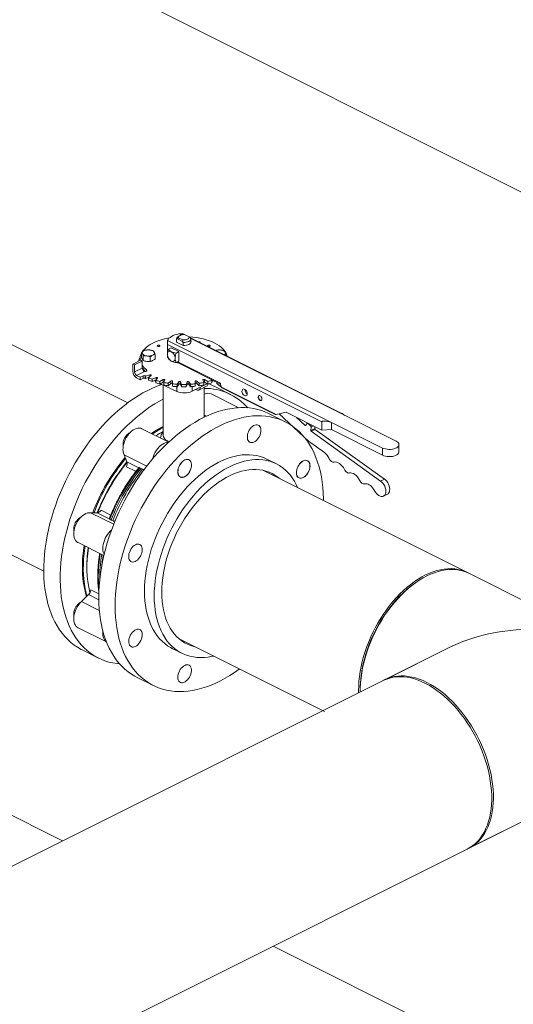
# Model space of a CAD drawing. Units: inches. Extents: x 58 to 528, y -25 to 198.
# Drawn here: x 303 to 317, y 95 to 123 of the extents above; entities that cross this region are included whole.
import ezdxf

# ---------------------------------------------------------------- set-up
doc = ezdxf.new("R2010")
doc.units = ezdxf.units.IN
doc.header["$MEASUREMENT"] = 0

# ---------------------------------------------------------------- blocks, each defined once
blk = doc.blocks.new('A$C08861AEE')
at = {"color": 7, "linetype": 'Continuous', "lineweight": 15}
for p, q in [((207.863, 144.155), (238.857, 128.658)), ((213.724, 116.092), (179.118, 133.395)), ((182.952, 94.682), (256.461, 131.437)), ((215.593, 128.628), (211.121, 130.864)), ((216.986, 130.455), (216.986, 130.363)), ((216.986, 130.448), (217.011, 130.454)), ((216.986, 130.363), (216.986, 130.448)), ((217.011, 130.454), (217.04, 130.488)), ((217.011, 130.454), (217.152, 130.383)), ((217.066, 130.545), (217.024, 130.515)), ((217.04, 130.488), (217.167, 130.425)), ((217.169, 130.576), (217.117, 130.602)), ((217.205, 130.577), (217.178, 130.59)), ((217.342, 130.512), (217.215, 130.576)), ((217.371, 130.493), (217.342, 130.512)), ((221.699, 128.33), (217.366, 130.496)), ((217.395, 130.463), (217.371, 130.493)), ((221.805, 128.258), (217.395, 130.463)), ((217.396, 130.35), (217.396, 130.455)), ((216.722, 130.347), (216.722, 129.921)), ((221.142, 128.082), (216.723, 130.292)), ((216.723, 130.013), (216.723, 130.292)), ((216.728, 130.407), (221.416, 128.063)), ((216.833, 130.199), (216.749, 130.157)), ((216.833, 130.199), (217.054, 130.089)), ((216.982, 130.365), (216.986, 130.363)), ((217.176, 130.268), (216.986, 130.363)), ((217.167, 130.425), (217.152, 130.383)), ((217.152, 130.383), (217.176, 130.353)), ((217.176, 130.353), (217.176, 130.268)), ((217.176, 130.268), (217.18, 130.266)), ((217.4, 130.376), (217.396, 130.378)), ((215.941, 129.894), (215.941, 129.84)), ((215.979, 130.064), (215.979, 129.934)), ((216.032, 129.836), (216.032, 129.966)), ((216.228, 129.81), (216.228, 129.939)), ((216.371, 129.881), (216.371, 130.011)), ((216.722, 129.918), (216.741, 129.909)), ((216.722, 129.918), (216.723, 129.918)), ((216.97, 130.047), (217.054, 130.089)), ((217.054, 130.089), (217.054, 129.818)), ((218.403, 129.978), (218.403, 130.011)), ((215.73, 129.735), (215.951, 129.845)), ((215.73, 129.735), (215.73, 129.529)), ((215.783, 129.708), (215.73, 129.735)), ((215.783, 129.708), (216.004, 129.819)), ((215.783, 129.508), (215.783, 129.708)), ((216.004, 129.619), (215.783, 129.508)), ((215.902, 129.832), (215.902, 129.821)), ((216.004, 129.819), (215.951, 129.845)), ((216.004, 129.819), (216.004, 129.619)), ((216.97, 129.776), (217.054, 129.818)), ((216.988, 129.785), (218.243, 129.158)), ((218.243, 129.191), (217.021, 129.802)), ((215.841, 129.409), (216.064, 129.521)), ((215.947, 129.356), (215.841, 129.409)), ((215.841, 129.339), (215.947, 129.286)), ((216.03, 129.398), (215.947, 129.356)), ((215.947, 129.356), (215.947, 129.286)), ((215.947, 129.286), (216.03, 129.327)), ((216.03, 129.327), (216.03, 129.398)), ((216.085, 129.397), (216.085, 129.327)), ((216.224, 129.428), (216.096, 129.391)), ((216.096, 129.391), (216.096, 129.32)), ((216.096, 129.32), (216.184, 129.346)), ((216.129, 129.535), (216.129, 129.565)), ((216.184, 129.347), (216.258, 129.411)), ((216.184, 129.347), (216.184, 129.276)), ((216.224, 129.381), (216.224, 129.428)), ((216.401, 129.351), (216.287, 129.303)), ((216.39, 129.267), (216.44, 129.337)), ((216.401, 129.283), (216.401, 129.351)), ((216.287, 129.303), (216.287, 129.233)), ((216.287, 129.233), (216.398, 129.279)), ((216.351, 129.259), (216.39, 129.239)), ((216.39, 129.267), (216.39, 129.197)), ((216.601, 129.29), (216.506, 129.234)), ((216.506, 129.234), (216.506, 129.163)), ((216.506, 129.163), (216.601, 129.22)), ((216.52, 129.172), (216.995, 128.95)), ((216.601, 129.22), (216.601, 129.29)), ((216.603, 129.133), (216.603, 127.701)), ((216.619, 129.207), (216.645, 129.28)), ((216.619, 129.207), (216.619, 129.137)), ((216.82, 129.248), (216.746, 129.184)), ((216.746, 129.184), (216.746, 129.114)), ((216.746, 129.114), (216.82, 129.178)), ((216.82, 129.178), (216.82, 129.248)), ((216.867, 129.168), (216.867, 129.242)), ((216.867, 129.168), (216.867, 129.098)), ((216.995, 129.086), (216.995, 128.95)), ((217.05, 129.226), (216.999, 129.157)), ((216.999, 129.157), (216.999, 129.086)), ((216.999, 129.086), (217.05, 129.156)), ((217.05, 129.156), (217.05, 129.226)), ((217.124, 129.151), (217.098, 129.224)), ((217.098, 129.224), (217.098, 129.153)), ((217.098, 129.153), (217.124, 129.081)), ((217.124, 129.151), (217.124, 129.081)), ((217.284, 129.224), (217.258, 129.151)), ((217.258, 129.081), (217.284, 129.153)), ((217.258, 129.151), (217.258, 129.081)), ((217.284, 129.153), (217.284, 129.224)), ((217.383, 129.157), (217.332, 129.226)), ((217.332, 129.226), (217.332, 129.156)), ((217.332, 129.156), (217.383, 129.086)), ((217.383, 129.157), (217.383, 129.086)), ((217.429, 128.954), (217.863, 129.171)), ((217.429, 129.09), (217.429, 128.954)), ((217.515, 129.242), (217.515, 129.168)), ((217.515, 129.168), (217.515, 129.098)), ((217.636, 129.184), (217.562, 129.248)), ((217.562, 129.248), (217.562, 129.178)), ((217.562, 129.178), (217.636, 129.114)), ((217.621, 128.987), (217.842, 129.098)), ((217.636, 129.184), (217.636, 129.114)), ((217.737, 129.28), (217.762, 129.207)), ((217.762, 129.207), (217.762, 129.137)), ((217.778, 128.212), (217.778, 129.066)), ((217.876, 129.234), (217.781, 129.29)), ((217.781, 129.29), (217.781, 129.22)), ((217.781, 129.22), (217.876, 129.163)), ((217.876, 129.234), (217.876, 129.163)), ((217.975, 129.292), (217.992, 129.267)), ((217.981, 129.288), (217.981, 129.283)), ((217.984, 129.279), (218.081, 129.239)), ((217.992, 129.267), (217.992, 129.197)), ((217.992, 129.236), (218.036, 129.257)), ((218.525, 128.867), (218.056, 129.101)), ((218.134, 129.212), (218.134, 129.183)), ((218.137, 129.211), (218.137, 129.176)), ((218.241, 129.087), (218.137, 129.176)), ((218.241, 129.159), (218.241, 129.087)), ((218.241, 129.087), (218.272, 129.071)), ((218.243, 129.191), (218.243, 129.121)), ((218.243, 129.121), (218.269, 129.075)), ((218.269, 129.075), (219.831, 128.294)), ((218.3, 129.044), (219.805, 128.292)), ((217.551, 128.992), (217.528, 129.003)), ((218.767, 128.484), (217.979, 128.879)), ((217.841, 128.241), (217.778, 128.272)), ((220.097, 128.08), (219.63, 128.314)), ((219.831, 128.294), (220.122, 128.354)), ((219.925, 128.314), (220.756, 127.527)), ((220.122, 128.354), (221.142, 127.844)), ((220.654, 127.982), (220.414, 128.208)), ((223.268, 127.527), (221.805, 128.258)), ((220.654, 127.982), (220.7, 128.005)), ((220.725, 128.037), (220.679, 127.979)), ((220.734, 128.042), (220.741, 128.045)), ((220.822, 127.966), (220.751, 128.034)), ((220.776, 128.027), (220.764, 128.021)), ((220.765, 128.02), (220.777, 128.027)), ((220.822, 127.966), (220.86, 127.985)), ((220.829, 127.837), (220.837, 127.931)), ((220.903, 127.964), (220.837, 127.931)), ((220.94, 127.893), (220.944, 127.943)), ((221.142, 127.844), (221.142, 128.082)), ((221.416, 128.063), (222.879, 127.332)), ((221.416, 128.063), (221.416, 127.858)), ((216.762, 127.5), (215.991, 127.885)), ((216.527, 127.632), (216.527, 127.617)), ((220.829, 127.837), (220.94, 127.893)), ((220.947, 127.866), (220.836, 127.811)), ((222.825, 126.387), (220.836, 127.811)), ((222.936, 126.442), (220.947, 127.866)), ((221.142, 127.844), (221.416, 127.858)), ((221.416, 127.858), (222.879, 127.126)), ((216.712, 127.53), (216.708, 127.527)), ((216.723, 127.519), (216.737, 127.529)), ((216.775, 127.51), (216.737, 127.529)), ((220.756, 127.527), (221.215, 127.199)), ((223.348, 127.224), (223.348, 127.429)), ((216.134, 126.813), (215.484, 127.138)), ((215.484, 127.138), (215.565, 126.939)), ((222.879, 127.332), (222.879, 127.126)), ((215.824, 126.661), (215.551, 126.798)), ((215.565, 126.939), (215.908, 126.767)), ((219.843, 126.876), (219.565, 127.016)), ((215.934, 126.766), (215.974, 126.748)), ((215.974, 126.748), (216.016, 126.725)), ((225.352, 123.748), (219.468, 126.69)), ((222.825, 126.387), (222.936, 126.442)), ((222.625, 126.153), (222.677, 126.073)), ((222.908, 125.955), (223.019, 126.01)), ((209.161, 125.822), (213.184, 123.81)), ((215.185, 125.149), (214.52, 125.481)), ((214.716, 125.48), (214.52, 125.481)), ((215.059, 125.308), (214.716, 125.48)), ((214.826, 125.552), (215.102, 125.414)), ((215.115, 125.272), (215.076, 125.292)), ((215.158, 125.251), (215.115, 125.272)), ((215.204, 125.236), (215.217, 125.229)), ((214.165, 124.624), (214.904, 124.254)), ((227.193, 122.828), (225.352, 123.748)), ((223.765, 123.434), (223.727, 123.405)), ((214.463, 123.138), (214.267, 122.94)), ((214.758, 122.99), (214.463, 123.138)), ((214.53, 123.278), (214.759, 123.164)), ((214.773, 122.687), (214.267, 122.94)), ((214.165, 122.19), (214.977, 121.784)), ((217.057, 121.872), (221.22, 119.791)), ((224.884, 121.672), (180.51, 99.485)), ((214.28, 121.556), (214.749, 121.321)), ((216.854, 121.6), (217.132, 121.461)), ((224.782, 121.622), (222.941, 120.702)), ((215.854, 120.769), (216.321, 120.535)), ((222.241, 120.432), (222.241, 120.385)), ((225.352, 115.881), (231.444, 118.927)), ((235.205, 105.351), (219.747, 113.08))]:
    blk.add_line(p, q, dxfattribs=at)
at = {"color": 7, "linetype": 'Continuous', "lineweight": 15, "flags": 128}
for points in [[(215.998, 130.081), (216.022, 130.115), (216.063, 130.163), (216.111, 130.209), (216.168, 130.253), (216.231, 130.294), (216.301, 130.333), (216.377, 130.369), (216.459, 130.401), (216.546, 130.43), (216.638, 130.455), (216.733, 130.476), (216.782, 130.485)], [(216.728, 130.407), (216.743, 130.439), (216.766, 130.47), (216.798, 130.498), (216.837, 130.524), (216.883, 130.547), (216.935, 130.567), (216.992, 130.583), (217.053, 130.594), (217.117, 130.602)], [(217.04, 130.488), (217.038, 130.506), (217.045, 130.524), (217.06, 130.54), (217.083, 130.554), (217.111, 130.566), (217.143, 130.573), (217.179, 130.577), (217.215, 130.576)], [(217.342, 130.512), (217.344, 130.494), (217.336, 130.477), (217.321, 130.46), (217.299, 130.446), (217.271, 130.435), (217.238, 130.428), (217.203, 130.424), (217.167, 130.425)], [(217.395, 130.463), (217.394, 130.441), (217.383, 130.42), (217.363, 130.4), (217.336, 130.383), (217.302, 130.369), (217.262, 130.359), (217.22, 130.354), (217.176, 130.353)], [(217.337, 130.515), (217.347, 130.514), (217.45, 130.506), (217.551, 130.493), (217.649, 130.476), (217.744, 130.455), (217.836, 130.43), (217.923, 130.401), (218.005, 130.369), (218.081, 130.333), (218.151, 130.294), (218.214, 130.253), (218.27, 130.209), (218.319, 130.163), (218.36, 130.115), (218.393, 130.066), (218.417, 130.015), (218.433, 129.964), (218.433, 129.963)], [(216.497, 130.268), (216.505, 130.261), (216.508, 130.254), (216.505, 130.247), (216.497, 130.241), (216.485, 130.237), (216.471, 130.236), (216.456, 130.237), (216.444, 130.241), (216.436, 130.247), (216.433, 130.254), (216.436, 130.261), (216.444, 130.268), (216.456, 130.272), (216.471, 130.273), (216.485, 130.272), (216.497, 130.268)], [(216.982, 130.365), (216.984, 130.387), (216.986, 130.391)], [(217.4, 130.376), (217.397, 130.354), (217.386, 130.333), (217.366, 130.313), (217.339, 130.296), (217.305, 130.283), (217.266, 130.273), (217.224, 130.267), (217.18, 130.266)], [(217.648, 130.369), (217.656, 130.363), (217.659, 130.356), (217.657, 130.35)], [(217.938, 130.268), (217.946, 130.261), (217.949, 130.254), (217.946, 130.247), (217.938, 130.241), (217.926, 130.237), (217.911, 130.236), (217.897, 130.237), (217.885, 130.241), (217.877, 130.247), (217.874, 130.254), (217.877, 130.261), (217.885, 130.268), (217.897, 130.272), (217.911, 130.273), (217.926, 130.272), (217.938, 130.268)], [(216.089, 129.817), (216.108, 129.813), (216.13, 129.809)], [(216.129, 129.565), (216.136, 129.556), (216.137, 129.547), (216.133, 129.538), (216.123, 129.531), (216.109, 129.525), (216.092, 129.522), (216.074, 129.522), (216.058, 129.524)], [(216.224, 129.428), (216.231, 129.429), (216.24, 129.429), (216.247, 129.428), (216.254, 129.426), (216.259, 129.422), (216.261, 129.418), (216.261, 129.414), (216.258, 129.411)], [(216.401, 129.351), (216.408, 129.353), (216.416, 129.354), (216.424, 129.353), (216.431, 129.351), (216.437, 129.349), (216.44, 129.345), (216.442, 129.341), (216.44, 129.337)], [(213.41, 125.349), (213.465, 125.528), (213.525, 125.706), (213.59, 125.883), (213.661, 126.059), (213.736, 126.233), (213.817, 126.406), (213.902, 126.576), (213.992, 126.744), (214.087, 126.909), (214.186, 127.071), (214.289, 127.229), (214.395, 127.384), (214.506, 127.534), (214.619, 127.679), (214.736, 127.82), (214.856, 127.956), (214.978, 128.086), (215.103, 128.211), (215.23, 128.33), (215.359, 128.443), (215.49, 128.549), (215.622, 128.649), (215.755, 128.742), (215.889, 128.828), (216.023, 128.907), (216.158, 128.979), (216.293, 129.043), (216.427, 129.099), (216.561, 129.148), (216.567, 129.15)], [(218.137, 129.176), (218.134, 129.18), (218.134, 129.183)], [(218.932, 128.83), (218.91, 128.845), (218.89, 128.867), (218.873, 128.894), (218.862, 128.923), (218.857, 128.953), (218.859, 128.979), (218.867, 129.001), (218.881, 129.015), (218.9, 129.021), (218.921, 129.019), (218.943, 129.008), (218.965, 128.989), (218.983, 128.964), (218.997, 128.936), (219.005, 128.906), (219.007, 128.878), (219.002, 128.854), (218.991, 128.835), (218.974, 128.825), (218.954, 128.823), (218.932, 128.83)], [(219.374, 128.693), (219.355, 128.707), (219.339, 128.727), (219.326, 128.751), (219.32, 128.776), (219.32, 128.8), (219.326, 128.818), (219.339, 128.83), (219.355, 128.834), (219.374, 128.828), (219.393, 128.815), (219.41, 128.795), (219.422, 128.771), (219.428, 128.745), (219.428, 128.722), (219.422, 128.703), (219.41, 128.691), (219.393, 128.688), (219.374, 128.693)], [(213.88, 125.115), (213.934, 125.293), (213.994, 125.471), (214.06, 125.648), (214.13, 125.824), (214.206, 125.998), (214.286, 126.171), (214.372, 126.342), (214.462, 126.509), (214.557, 126.674), (214.655, 126.836), (214.758, 126.995), (214.865, 127.149), (214.975, 127.299), (215.089, 127.445), (215.206, 127.586), (215.325, 127.721), (215.448, 127.852), (215.573, 127.976), (215.7, 128.095), (215.829, 128.208), (215.959, 128.314), (216.091, 128.414), (216.224, 128.507), (216.358, 128.593), (216.493, 128.672), (216.601, 128.73)], [(214.758, 123.051), (214.761, 123.217), (214.77, 123.386), (214.785, 123.558), (214.806, 123.732), (214.834, 123.907), (214.867, 124.084), (214.906, 124.261), (214.951, 124.44), (215.001, 124.618), (215.057, 124.796), (215.119, 124.974), (215.186, 125.151), (215.258, 125.326), (215.335, 125.5), (215.418, 125.672), (215.504, 125.842), (215.596, 126.009), (215.692, 126.173), (215.792, 126.334), (215.896, 126.491), (216.004, 126.644), (216.115, 126.793), (216.23, 126.937), (216.348, 127.076), (216.468, 127.21), (216.591, 127.339), (216.717, 127.462), (216.845, 127.579), (216.974, 127.69), (217.105, 127.794), (217.238, 127.892), (217.371, 127.982), (217.505, 128.066), (217.64, 128.143), (217.775, 128.212), (217.909, 128.274), (218.044, 128.328), (218.177, 128.375), (218.31, 128.413), (218.442, 128.444), (218.572, 128.467), (218.701, 128.481), (218.828, 128.488), (218.952, 128.487), (219.074, 128.477), (219.193, 128.46), (219.31, 128.434), (219.423, 128.401), (219.532, 128.359), (219.627, 128.315)], [(219.386, 128.699), (219.405, 128.694), (219.415, 128.695)], [(221.191, 125.829), (221.19, 125.882), (221.184, 126.044), (221.172, 126.202), (221.154, 126.357), (221.13, 126.507), (221.1, 126.653), (221.063, 126.794), (221.021, 126.93), (220.974, 127.061), (220.92, 127.186), (220.862, 127.305), (220.797, 127.418), (220.728, 127.524), (220.653, 127.624), (220.573, 127.718), (220.489, 127.804), (220.399, 127.883), (220.306, 127.955), (220.208, 128.02), (220.105, 128.076), (220, 128.126), (219.89, 128.167), (219.777, 128.2), (219.661, 128.226), (219.541, 128.243), (219.419, 128.253), (219.295, 128.254), (219.168, 128.248), (219.04, 128.233), (218.909, 128.21), (218.778, 128.18), (218.645, 128.141), (218.511, 128.094), (218.377, 128.04), (218.242, 127.979), (218.107, 127.909), (217.972, 127.833), (217.838, 127.749), (217.705, 127.658), (217.573, 127.56), (217.441, 127.456), (217.312, 127.345), (217.184, 127.228), (217.059, 127.105), (216.936, 126.977), (216.815, 126.842), (216.697, 126.703), (216.582, 126.559), (216.471, 126.41), (216.363, 126.257), (216.259, 126.1), (216.159, 125.939), (216.063, 125.775), (215.972, 125.608), (215.885, 125.439), (215.803, 125.267), (215.725, 125.093), (215.653, 124.917), (215.586, 124.74), (215.525, 124.562), (215.469, 124.384), (215.418, 124.206), (215.373, 124.028), (215.334, 123.85), (215.301, 123.674), (215.274, 123.498), (215.252, 123.324), (215.237, 123.153), (215.228, 122.983), (215.225, 122.817)], [(215.991, 127.885), (215.958, 127.898), (215.918, 127.904), (215.876, 127.902), (215.832, 127.892), (215.787, 127.874), (215.742, 127.849), (215.698, 127.816), (215.655, 127.777), (215.615, 127.733), (215.577, 127.683), (215.544, 127.629), (215.515, 127.572), (215.491, 127.514), (215.472, 127.454), (215.459, 127.395), (215.452, 127.337), (215.451, 127.281), (215.456, 127.229), (215.467, 127.181), (215.484, 127.138)], [(219.067, 127.841), (219.094, 127.882), (219.124, 127.918), (219.157, 127.949), (219.191, 127.973), (219.226, 127.989), (219.26, 127.998), (219.293, 127.998), (219.322, 127.99), (219.348, 127.974), (219.369, 127.951), (219.385, 127.921), (219.395, 127.885), (219.399, 127.844), (219.396, 127.801), (219.388, 127.755), (219.373, 127.709), (219.354, 127.664), (219.329, 127.621), (219.3, 127.583), (219.268, 127.549), (219.235, 127.522), (219.2, 127.502), (219.165, 127.489), (219.132, 127.485), (219.101, 127.488), (219.073, 127.5), (219.05, 127.52), (219.031, 127.547), (219.018, 127.58), (219.011, 127.619), (219.01, 127.661), (219.016, 127.706), (219.027, 127.752), (219.044, 127.798), (219.067, 127.841)], [(216.749, 127.489), (216.749, 127.489), (216.707, 127.487), (216.663, 127.477), (216.618, 127.459), (216.573, 127.434), (216.529, 127.401), (216.486, 127.362), (216.445, 127.317), (216.408, 127.268), (216.375, 127.214), (216.346, 127.157), (216.321, 127.098), (216.303, 127.039), (216.296, 127.012)], [(222.879, 127.332), (222.918, 127.316), (222.962, 127.304), (223.01, 127.295), (223.06, 127.292), (223.111, 127.293), (223.161, 127.299), (223.207, 127.309), (223.249, 127.324), (223.285, 127.341), (223.313, 127.362), (223.334, 127.386), (223.345, 127.41), (223.348, 127.436), (223.341, 127.461), (223.325, 127.485), (223.3, 127.507), (223.268, 127.527)], [(219.562, 127.017), (219.562, 127.017), (219.471, 127.057), (219.377, 127.09), (219.279, 127.115), (219.178, 127.131), (219.074, 127.14), (218.967, 127.14), (218.859, 127.132), (218.748, 127.116), (218.636, 127.092), (218.523, 127.06), (218.409, 127.02), (218.294, 126.972), (218.179, 126.916), (218.065, 126.853), (217.95, 126.783), (217.836, 126.705), (217.724, 126.621), (217.612, 126.529), (217.503, 126.432), (217.395, 126.328), (217.29, 126.219), (217.188, 126.104), (217.088, 125.983), (216.992, 125.858), (216.899, 125.729), (216.81, 125.595), (216.725, 125.458), (216.644, 125.317), (216.568, 125.174), (216.496, 125.028), (216.43, 124.88), (216.368, 124.73), (216.312, 124.579), (216.262, 124.427), (216.216, 124.275), (216.177, 124.123), (216.144, 123.972), (216.116, 123.821), (216.095, 123.672), (216.079, 123.525), (216.07, 123.38), (216.067, 123.238)], [(222.879, 127.126), (222.918, 127.11), (222.962, 127.098), (223.01, 127.09), (223.06, 127.086), (223.111, 127.087), (223.161, 127.093), (223.207, 127.103), (223.249, 127.118), (223.285, 127.136), (223.313, 127.157), (223.334, 127.18), (223.345, 127.205), (223.348, 127.224)], [(216.345, 123.099), (216.348, 123.241), (216.358, 123.386), (216.373, 123.533), (216.395, 123.682), (216.422, 123.833), (216.456, 123.984), (216.495, 124.136), (216.54, 124.288), (216.591, 124.44), (216.647, 124.591), (216.708, 124.741), (216.775, 124.889), (216.846, 125.035), (216.923, 125.178), (217.003, 125.319), (217.088, 125.456), (217.177, 125.59), (217.27, 125.719), (217.367, 125.844), (217.466, 125.964), (217.569, 126.079), (217.674, 126.189), (217.781, 126.293), (217.891, 126.39), (218.002, 126.481), (218.115, 126.566), (218.228, 126.643), (218.343, 126.714), (218.458, 126.777), (218.573, 126.833), (218.688, 126.881), (218.802, 126.921), (218.915, 126.953), (219.027, 126.977), (219.137, 126.993), (219.246, 127.001), (219.352, 127.001), (219.456, 126.992), (219.557, 126.976), (219.655, 126.951), (219.75, 126.918), (219.841, 126.878), (219.928, 126.829), (220.011, 126.773), (220.089, 126.71), (220.163, 126.639), (220.232, 126.561), (220.296, 126.476), (220.355, 126.384), (220.409, 126.286), (220.449, 126.2)], [(217.02, 126.652), (217.023, 126.696), (217.032, 126.742), (217.048, 126.788), (217.068, 126.833), (217.093, 126.875), (217.122, 126.913), (217.154, 126.946), (217.188, 126.972), (217.223, 126.992), (217.258, 127.003), (217.291, 127.007), (217.322, 127.002), (217.349, 126.989), (217.372, 126.968), (217.39, 126.94), (217.402, 126.907), (217.408, 126.868), (217.408, 126.825), (217.402, 126.78), (217.39, 126.734), (217.372, 126.688), (217.349, 126.645), (217.322, 126.604), (217.291, 126.569), (217.258, 126.539), (217.223, 126.516), (217.188, 126.5), (217.154, 126.493), (217.122, 126.494), (217.093, 126.503), (217.068, 126.52), (217.048, 126.544), (217.032, 126.575), (217.023, 126.611), (217.02, 126.652)], [(217.023, 126.651), (217.026, 126.695), (217.035, 126.741), (217.05, 126.787), (217.071, 126.832), (217.096, 126.874), (217.125, 126.912), (217.157, 126.945), (217.191, 126.971), (217.226, 126.99), (217.26, 127.002), (217.293, 127.005), (217.324, 127.001), (217.351, 126.988), (217.374, 126.967), (217.392, 126.939), (217.405, 126.905), (217.411, 126.866), (217.411, 126.824), (217.405, 126.779), (217.392, 126.732), (217.374, 126.687), (217.351, 126.643), (217.324, 126.603), (217.293, 126.567), (217.26, 126.538), (217.226, 126.515), (217.191, 126.499), (217.157, 126.492), (217.125, 126.492), (217.096, 126.501), (217.071, 126.518), (217.05, 126.543), (217.035, 126.573), (217.026, 126.61), (217.023, 126.651)], [(220.607, 126.963), (220.642, 126.976), (220.675, 126.982), (220.707, 126.979), (220.735, 126.968), (220.759, 126.949), (220.778, 126.923), (220.792, 126.891), (220.8, 126.853), (220.801, 126.811), (220.796, 126.766), (220.786, 126.72), (220.769, 126.675), (220.747, 126.63), (220.721, 126.589), (220.691, 126.552), (220.659, 126.521), (220.624, 126.496), (220.589, 126.479), (220.555, 126.469), (220.523, 126.468), (220.493, 126.475), (220.466, 126.49), (220.445, 126.512), (220.428, 126.542), (220.417, 126.577), (220.413, 126.617), (220.414, 126.66), (220.422, 126.706), (220.436, 126.752), (220.455, 126.797), (220.479, 126.84), (220.507, 126.879), (220.539, 126.913), (220.572, 126.942), (220.607, 126.963)], [(220.609, 126.962), (220.644, 126.975), (220.678, 126.981), (220.709, 126.978), (220.737, 126.967), (220.761, 126.948), (220.781, 126.922), (220.794, 126.889), (220.802, 126.852), (220.804, 126.81), (220.799, 126.765), (220.788, 126.719), (220.772, 126.673), (220.75, 126.629), (220.724, 126.588), (220.694, 126.551), (220.661, 126.52), (220.627, 126.495), (220.592, 126.478), (220.558, 126.468), (220.525, 126.467), (220.495, 126.474), (220.469, 126.489), (220.447, 126.511), (220.431, 126.54), (220.42, 126.576), (220.415, 126.616), (220.417, 126.659), (220.425, 126.705), (220.438, 126.751), (220.457, 126.796), (220.482, 126.839), (220.51, 126.878), (220.541, 126.912), (220.575, 126.94), (220.609, 126.962)], [(221.35, 127.032), (221.364, 127.007), (221.381, 126.985), (221.399, 126.965), (221.418, 126.949), (221.438, 126.937), (221.458, 126.929), (221.478, 126.926), (221.496, 126.928)], [(221.496, 126.928), (221.532, 126.932), (221.57, 126.927), (221.61, 126.912), (221.65, 126.887), (221.689, 126.855), (221.725, 126.816), (221.758, 126.77), (221.786, 126.721)], [(216.56, 123.206), (216.563, 123.341), (216.572, 123.479), (216.587, 123.618), (216.609, 123.76), (216.636, 123.903), (216.67, 124.047), (216.709, 124.191), (216.754, 124.335), (216.804, 124.479), (216.86, 124.622), (216.921, 124.763), (216.987, 124.902), (217.058, 125.039), (217.134, 125.173), (217.214, 125.304), (217.297, 125.431), (217.385, 125.555), (217.476, 125.674), (217.571, 125.788), (217.668, 125.896), (217.768, 126), (217.87, 126.097), (217.975, 126.188), (218.081, 126.273), (218.188, 126.351), (218.296, 126.422), (218.405, 126.486), (218.514, 126.542), (218.623, 126.591), (218.731, 126.632), (218.839, 126.666), (218.946, 126.691), (219.051, 126.708), (219.154, 126.717), (219.255, 126.718), (219.354, 126.71), (219.45, 126.695), (219.543, 126.671), (219.632, 126.639), (219.718, 126.6), (219.8, 126.553), (219.878, 126.498), (219.917, 126.466)], [(221.786, 126.721), (221.8, 126.696), (221.816, 126.673), (221.834, 126.653), (221.853, 126.637), (221.873, 126.625), (221.893, 126.617), (221.913, 126.615), (221.931, 126.617)], [(221.931, 126.617), (221.967, 126.621), (222.005, 126.615), (222.045, 126.6), (222.086, 126.576), (222.124, 126.543), (222.161, 126.504), (222.193, 126.459), (222.221, 126.409)], [(222.221, 126.409), (222.235, 126.384), (222.251, 126.361), (222.269, 126.342), (222.289, 126.326), (222.309, 126.313), (222.329, 126.306), (222.348, 126.303), (222.366, 126.305)], [(222.366, 126.305), (222.397, 126.309), (222.43, 126.306), (222.464, 126.296), (222.498, 126.279), (222.533, 126.255), (222.566, 126.226), (222.596, 126.192), (222.625, 126.153)], [(222.677, 126.073), (222.706, 126.034), (222.738, 126.001), (222.772, 125.975), (222.807, 125.956), (222.841, 125.946), (222.874, 125.945), (222.904, 125.953), (222.929, 125.969), (222.95, 125.993), (222.965, 126.025), (222.973, 126.062), (222.975, 126.104), (222.97, 126.149), (222.958, 126.195), (222.941, 126.24), (222.918, 126.284), (222.89, 126.324), (222.859, 126.359), (222.825, 126.387)], [(223.019, 126.01), (223.04, 126.024), (223.06, 126.049), (223.075, 126.08), (223.083, 126.117), (223.085, 126.159), (223.08, 126.204), (223.069, 126.25), (223.051, 126.296), (223.028, 126.339), (223.001, 126.379), (222.969, 126.414), (222.936, 126.442)], [(214.52, 125.481), (214.479, 125.481), (214.435, 125.473), (214.39, 125.457), (214.345, 125.433), (214.3, 125.402), (214.257, 125.365), (214.216, 125.321), (214.178, 125.273), (214.144, 125.22), (214.113, 125.164), (214.088, 125.105), (214.068, 125.046), (214.054, 124.986), (214.045, 124.928), (214.043, 124.871), (214.047, 124.818), (214.056, 124.769), (214.072, 124.725), (214.093, 124.687), (214.12, 124.656), (214.151, 124.632), (214.165, 124.624)], [(214.28, 121.556), (214.25, 121.571), (214.148, 121.63), (214.051, 121.695), (213.958, 121.769), (213.87, 121.849), (213.786, 121.937), (213.707, 122.031), (213.633, 122.133), (213.565, 122.241), (213.502, 122.355), (213.444, 122.475), (213.391, 122.601), (213.345, 122.733), (213.304, 122.87), (213.269, 123.012), (213.24, 123.158), (213.217, 123.309), (213.2, 123.465), (213.189, 123.624), (213.184, 123.786), (213.185, 123.952), (213.192, 124.12), (213.205, 124.291), (213.225, 124.465), (213.25, 124.639), (213.281, 124.816), (213.319, 124.993), (213.362, 125.171), (213.41, 125.349)], [(215.356, 121.154), (215.28, 121.162), (215.161, 121.181), (215.046, 121.208), (214.933, 121.243), (214.824, 121.286), (214.719, 121.337), (214.618, 121.395), (214.521, 121.461), (214.428, 121.534), (214.339, 121.614), (214.256, 121.702), (214.177, 121.797), (214.103, 121.898), (214.034, 122.006), (213.971, 122.12), (213.913, 122.24), (213.861, 122.366), (213.814, 122.498), (213.773, 122.635), (213.738, 122.777), (213.709, 122.923), (213.686, 123.075), (213.669, 123.23), (213.658, 123.389), (213.653, 123.551), (213.654, 123.717), (213.662, 123.886), (213.675, 124.057), (213.694, 124.23), (213.72, 124.405), (213.751, 124.581), (213.788, 124.758), (213.831, 124.936), (213.88, 125.115)], [(215.121, 124.978), (215.088, 124.949), (215.047, 124.906), (215.009, 124.857), (214.974, 124.804), (214.944, 124.748), (214.919, 124.69), (214.899, 124.63), (214.884, 124.571), (214.876, 124.512), (214.874, 124.456), (214.877, 124.403), (214.887, 124.354), (214.903, 124.31), (214.913, 124.291)], [(214.406, 123.08), (214.374, 123.193), (214.345, 123.321), (214.322, 123.453), (214.304, 123.59), (214.293, 123.731), (214.288, 123.875), (214.29, 124.022), (214.297, 124.173), (214.31, 124.325), (214.33, 124.48), (214.338, 124.537)], [(214.424, 123.098), (214.402, 123.179), (214.372, 123.307), (214.349, 123.439), (214.332, 123.576), (214.321, 123.717), (214.316, 123.861), (214.317, 124.008), (214.324, 124.159), (214.338, 124.311), (214.357, 124.466), (214.366, 124.524)], [(215.672, 124.089), (215.65, 124.11), (215.632, 124.139), (215.621, 124.173), (215.615, 124.213), (215.616, 124.256), (215.623, 124.301), (215.636, 124.347), (215.655, 124.393), (215.678, 124.436), (215.706, 124.476), (215.737, 124.511), (215.77, 124.54), (215.805, 124.562), (215.84, 124.576), (215.874, 124.583), (215.905, 124.581), (215.934, 124.571), (215.959, 124.553), (215.979, 124.528), (215.993, 124.496), (216.001, 124.459), (216.004, 124.418), (216, 124.373), (215.99, 124.327), (215.974, 124.282), (215.953, 124.237), (215.927, 124.195), (215.898, 124.158), (215.865, 124.126), (215.831, 124.1), (215.796, 124.082), (215.762, 124.071), (215.729, 124.069), (215.699, 124.075), (215.672, 124.089)], [(224.146, 123.672), (224.039, 123.614), (223.931, 123.549), (223.824, 123.477), (223.719, 123.398), (223.614, 123.313), (223.512, 123.221), (223.411, 123.123), (223.313, 123.019), (223.217, 122.911), (223.124, 122.797), (223.035, 122.678), (222.949, 122.555), (222.867, 122.428), (222.789, 122.298), (222.716, 122.164), (222.647, 122.028), (222.583, 121.89), (222.524, 121.75), (222.47, 121.609), (222.421, 121.466), (222.378, 121.324), (222.341, 121.181), (222.309, 121.039), (222.283, 120.898), (222.264, 120.758), (222.25, 120.62), (222.242, 120.484), (222.241, 120.352), (222.241, 120.35)], [(225.301, 123.772), (225.221, 123.807), (225.132, 123.838), (225.04, 123.86), (224.944, 123.874), (224.847, 123.881), (224.746, 123.879), (224.644, 123.869), (224.54, 123.851), (224.434, 123.825), (224.328, 123.791), (224.22, 123.75), (224.112, 123.701), (224.005, 123.644), (223.897, 123.58), (223.79, 123.509), (223.685, 123.431), (223.58, 123.346), (223.477, 123.255), (223.376, 123.158), (223.278, 123.055), (223.182, 122.947), (223.089, 122.834), (222.999, 122.716), (222.913, 122.594), (222.83, 122.467), (222.752, 122.337)], [(225.352, 123.748), (225.344, 123.752), (225.258, 123.789), (225.169, 123.819), (225.076, 123.84), (224.98, 123.853), (224.882, 123.859), (224.781, 123.856), (224.679, 123.845), (224.574, 123.826), (224.469, 123.799), (224.362, 123.764), (224.254, 123.722), (224.146, 123.672)], [(222.241, 120.432), (222.241, 120.465), (222.245, 120.598), (222.256, 120.734), (222.273, 120.872), (222.296, 121.012), (222.325, 121.153), (222.36, 121.294), (222.401, 121.436), (222.447, 121.577), (222.499, 121.718), (222.556, 121.857), (222.618, 121.995), (222.685, 122.131), (222.757, 122.264), (222.833, 122.395), (222.914, 122.521), (222.998, 122.644), (223.086, 122.763), (223.178, 122.877), (223.272, 122.986), (223.369, 123.09), (223.469, 123.188), (223.571, 123.279), (223.674, 123.365), (223.727, 123.405)], [(216.067, 123.238), (216.07, 123.099), (216.079, 122.963), (216.095, 122.831), (216.116, 122.703), (216.144, 122.58), (216.177, 122.462), (216.216, 122.35), (216.262, 122.243), (216.312, 122.142), (216.368, 122.047), (216.43, 121.959), (216.496, 121.877), (216.568, 121.803), (216.644, 121.735), (216.725, 121.675), (216.81, 121.623), (216.854, 121.6)], [(217.507, 121.647), (217.476, 121.655), (217.385, 121.682), (217.297, 121.718), (217.214, 121.761), (217.134, 121.812), (217.058, 121.871), (216.987, 121.937), (216.921, 122.01), (216.86, 122.09), (216.804, 122.177), (216.754, 122.27), (216.709, 122.37), (216.67, 122.475), (216.636, 122.585), (216.609, 122.701), (216.587, 122.821), (216.572, 122.945), (216.563, 123.074), (216.56, 123.206)], [(214.267, 122.94), (214.226, 122.898), (214.187, 122.851), (214.151, 122.799), (214.12, 122.743), (214.093, 122.685), (214.072, 122.626), (214.056, 122.566), (214.047, 122.507), (214.043, 122.45), (214.045, 122.396), (214.054, 122.346), (214.068, 122.301), (214.088, 122.262), (214.113, 122.229), (214.144, 122.203), (214.165, 122.19)], [(215.854, 120.769), (215.792, 120.802), (215.692, 120.862), (215.596, 120.93), (215.504, 121.006), (215.418, 121.089), (215.335, 121.179), (215.258, 121.275), (215.186, 121.379), (215.119, 121.488), (215.057, 121.604), (215.001, 121.727), (214.951, 121.854), (214.906, 121.988), (214.867, 122.126), (214.834, 122.27), (214.806, 122.418), (214.785, 122.57), (214.77, 122.727), (214.761, 122.887), (214.758, 123.051)], [(218.04, 121.381), (218.002, 121.373), (217.891, 121.352), (217.781, 121.34), (217.674, 121.337), (217.569, 121.341), (217.466, 121.353), (217.367, 121.374), (217.27, 121.403), (217.177, 121.439), (217.088, 121.484), (217.003, 121.536), (216.923, 121.596), (216.846, 121.663), (216.775, 121.738), (216.708, 121.819), (216.647, 121.908), (216.591, 122.003), (216.54, 122.104), (216.495, 122.211), (216.456, 122.323), (216.422, 122.441), (216.395, 122.564), (216.373, 122.692), (216.358, 122.824), (216.348, 122.959), (216.345, 123.099)], [(215.225, 122.817), (215.228, 122.653), (215.237, 122.493), (215.252, 122.337), (215.274, 122.184), (215.301, 122.036), (215.334, 121.893), (215.373, 121.754), (215.418, 121.621), (215.469, 121.493), (215.525, 121.371), (215.586, 121.255), (215.653, 121.145), (215.725, 121.042), (215.803, 120.945), (215.885, 120.855), (215.972, 120.772), (216.063, 120.697), (216.159, 120.629), (216.259, 120.568), (216.363, 120.515), (216.471, 120.47), (216.582, 120.432), (216.697, 120.403), (216.815, 120.381), (216.936, 120.368), (217.059, 120.362), (217.184, 120.365), (217.312, 120.376), (217.441, 120.394), (217.573, 120.421), (217.705, 120.456), (217.838, 120.498), (217.972, 120.548), (218.107, 120.606), (218.242, 120.672), (218.377, 120.745), (218.511, 120.825), (218.645, 120.913), (218.778, 121.007), (218.782, 121.01)], [(222.752, 122.337), (222.678, 122.204), (222.609, 122.069), (222.544, 121.931), (222.484, 121.791), (222.43, 121.65), (222.38, 121.508), (222.337, 121.365), (222.299, 121.223), (222.266, 121.08), (222.24, 120.939), (222.219, 120.799), (222.205, 120.661), (222.197, 120.525), (222.194, 120.392), (222.195, 120.328)], [(214.877, 122.088), (214.874, 122.035), (214.876, 121.981), (214.884, 121.931), (214.899, 121.886), (214.919, 121.846), (214.944, 121.813), (214.974, 121.787), (214.977, 121.786)], [(215.809, 121.654), (215.775, 121.64), (215.741, 121.635), (215.71, 121.638), (215.681, 121.649), (215.657, 121.668), (215.638, 121.694), (215.624, 121.726), (215.617, 121.764), (215.615, 121.806), (215.62, 121.85), (215.631, 121.896), (215.647, 121.942), (215.669, 121.986), (215.695, 122.028), (215.725, 122.064), (215.758, 122.096), (215.792, 122.121), (215.827, 122.138), (215.861, 122.148), (215.894, 122.149), (215.924, 122.142), (215.95, 122.127), (215.972, 122.104), (215.988, 122.075), (215.999, 122.04), (216.004, 122), (216.002, 121.956), (215.994, 121.911), (215.981, 121.865), (215.961, 121.82), (215.937, 121.777), (215.909, 121.738), (215.878, 121.703), (215.844, 121.675), (215.809, 121.654)], [(217.352, 120.774), (217.325, 120.733), (217.295, 120.697), (217.262, 120.667), (217.228, 120.643), (217.193, 120.626), (217.159, 120.618), (217.126, 120.617), (217.097, 120.625), (217.071, 120.641), (217.05, 120.665), (217.034, 120.695), (217.024, 120.731), (217.02, 120.771), (217.022, 120.815), (217.031, 120.861), (217.045, 120.907), (217.065, 120.952), (217.09, 120.994), (217.119, 121.033), (217.15, 121.066), (217.184, 121.094), (217.219, 121.114), (217.254, 121.127), (217.287, 121.131), (217.318, 121.127), (217.346, 121.115), (217.369, 121.095), (217.388, 121.068), (217.401, 121.035), (217.408, 120.997), (217.409, 120.955), (217.403, 120.91), (217.392, 120.864), (217.374, 120.818), (217.352, 120.774)], [(222.892, 120.676), (222.949, 120.706), (223.035, 120.743), (223.124, 120.773), (223.217, 120.794), (223.313, 120.807), (223.411, 120.812), (223.512, 120.81), (223.614, 120.799), (223.719, 120.78), (223.824, 120.753), (223.931, 120.718), (224.039, 120.676), (224.146, 120.626)], [(225.304, 115.858), (225.327, 115.87), (225.407, 115.918), (225.483, 115.973), (225.555, 116.036), (225.622, 116.105), (225.685, 116.182), (225.742, 116.266), (225.794, 116.355), (225.84, 116.451), (225.881, 116.553), (225.916, 116.66), (225.946, 116.772), (225.969, 116.89), (225.987, 117.011), (225.998, 117.137), (226.003, 117.266), (226.003, 117.398), (225.996, 117.534), (225.983, 117.671), (225.964, 117.811), (225.939, 117.951), (225.908, 118.093), (225.871, 118.236), (225.829, 118.378), (225.781, 118.521), (225.728, 118.662), (225.67, 118.802), (225.606, 118.941), (225.538, 119.077), (225.465, 119.211), (225.388, 119.341), (225.306, 119.469), (225.221, 119.592), (225.132, 119.711), (225.04, 119.826), (224.944, 119.935), (224.847, 120.04), (224.746, 120.138), (224.644, 120.231), (224.54, 120.317), (224.434, 120.396), (224.328, 120.469), (224.22, 120.535), (224.112, 120.594), (224.005, 120.645), (223.897, 120.688), (223.79, 120.724), (223.685, 120.752), (223.58, 120.772), (223.477, 120.784), (223.376, 120.787), (223.278, 120.783), (223.182, 120.771), (223.089, 120.75), (222.999, 120.722), (222.913, 120.686), (222.894, 120.677)], [(224.146, 120.626), (224.254, 120.568), (224.362, 120.503), (224.469, 120.431), (224.574, 120.352), (224.679, 120.267), (224.781, 120.175), (224.882, 120.077), (224.98, 119.973), (225.076, 119.864), (225.169, 119.75), (225.258, 119.632), (225.344, 119.509), (225.426, 119.382), (225.504, 119.252), (225.577, 119.118), (225.646, 118.982), (225.71, 118.844), (225.769, 118.704), (225.823, 118.562), (225.872, 118.42), (225.915, 118.277), (225.952, 118.135), (225.984, 117.993), (226.01, 117.852), (226.029, 117.712), (226.043, 117.574), (226.051, 117.438), (226.052, 117.305), (226.048, 117.176), (226.037, 117.05), (226.02, 116.927), (225.997, 116.81), (225.969, 116.697), (225.934, 116.589), (225.894, 116.486), (225.848, 116.39), (225.797, 116.299), (225.74, 116.215), (225.679, 116.137), (225.612, 116.067), (225.541, 116.003), (225.465, 115.947), (225.385, 115.898), (225.301, 115.857), (225.301, 115.857)]]:
    blk.add_lwpolyline(points, dxfattribs=at)
at = {"color": 7, "linetype": 'Continuous', "lineweight": 15}
for centre, radius, start, end in [((217.062, 130.449), 0.0758, 120.688, 181.0468), ((217.621, 130.308), 0.0664, 66.3695, 99.0345), ((216, 129.83), 0.0985, 126.958, 185.2488), ((216.272, 129.894), 0.331, 152.3157, 188.9207), ((216.066, 130.05), 0.0647, 103.6588, 199.9677), ((216.135, 130.132), 0.166, 218.6437, 268.2262), ((216.175, 129.833), 0.307, 81.3975, 113.8639), ((216.176, 130.269), 0.307, 261.3975, 293.8639), ((216.216, 129.97), 0.166, 38.6437, 88.2262), ((216.284, 130.052), 0.0647, 283.6588, 19.9677), ((216.796, 130.024), 0.0749, 60.2298, 191.6353), ((216.949, 130.012), 0.226, 180.9678, 239.2421), ((216.717, 129.894), 0.226, 0.9678, 59.2421), ((216.87, 129.883), 0.0749, 240.2298, 11.6353), ((218.207, 129.81), 0.329, 82.0835, 107.2064), ((218.247, 129.97), 0.166, 38.6437, 88.2262), ((218.324, 130.051), 0.0571, 300.9594, 23.0333), ((216.495, 130.032), 0.594, 214.2746, 231.928), ((216.477, 129.948), 0.571, 214.1151, 228.093), ((216.128, 129.623), 0.123, 181.826, 225.5805), ((216.175, 130.154), 0.348, 262.4651, 275.0024), ((217.147, 130.148), 0.405, 245.3512, 255.8471), ((215.956, 129.533), 0.226, 180.9678, 239.2421), ((215.901, 129.51), 0.118, 180.9678, 239.2421), ((216.057, 129.339), 0.0648, 64.4057, 114.0669), ((216.057, 129.268), 0.0648, 64.4057, 114.0669), ((216.096, 129.585), 0.0719, 236.5161, 243.329), ((216.739, 130.573), 1.346, 240.9111, 241.4628), ((216.739, 130.503), 1.346, 240.9111, 241.4628), ((216.895, 130.896), 1.705, 245.3581, 249.1209), ((216.895, 130.826), 1.705, 245.3581, 249.1209), ((217.052, 131.342), 2.178, 252.2999, 255.4959), ((217.052, 131.272), 2.178, 252.2999, 255.4959), ((216.619, 129.269), 0.0283, 24.3017, 129.4498), ((216.62, 129.182), 0.0423, 83.1775, 116.746), ((217.146, 131.744), 2.591, 258.2627, 261.1091), ((217.146, 131.674), 2.591, 258.2627, 261.1091), ((216.84, 129.224), 0.0319, 34.8194, 129.9191), ((216.84, 129.154), 0.0319, 34.8194, 129.9191), ((217.185, 132.024), 2.873, 263.6333, 266.29), ((217.185, 131.954), 2.873, 263.6333, 266.29), ((217.073, 129.201), 0.034, 42.3302, 132.6603), ((217.073, 129.131), 0.034, 42.3302, 132.6603), ((217.191, 132.124), 2.974, 268.7017, 271.2983), ((217.191, 132.054), 2.974, 268.7017, 271.2983), ((217.309, 129.201), 0.034, 47.3397, 137.6698), ((217.309, 129.131), 0.034, 47.3397, 137.6698), ((217.197, 132.024), 2.873, 273.71, 276.3667), ((217.197, 131.954), 2.873, 273.71, 276.3667), ((217.541, 129.224), 0.0319, 50.0809, 145.1806), ((217.541, 129.154), 0.0319, 50.0809, 145.1806), ((217.588, 129.057), 0.0749, 240.2298, 11.6353), ((217.235, 131.744), 2.591, 278.8909, 281.7373), ((217.235, 131.674), 2.591, 278.8909, 281.7373), ((217.763, 129.269), 0.0283, 50.5502, 155.6983), ((217.762, 129.182), 0.0423, 63.254, 96.8225), ((217.789, 127.398), 1.641, 41.2746, 90.385), ((217.8, 129.168), 0.0817, 300.9348, 357.9084), ((217.33, 131.342), 2.178, 284.5041, 287.7001), ((217.33, 131.272), 2.178, 284.5041, 287.7001), ((217.346, 127.682), 1.587, 63.4397, 69.6207), ((217.208, 129.453), 0.546, 247.0611, 293.939), ((217.888, 128.67), 0.228, 66.4032, 118.6349), ((219.094, 129.003), 0.153, 177.7938, 235.3363), ((219.428, 128.785), 0.0951, 149.6335, 244.2725), ((218.725, 128.25), 0.233, 88.026, 101.3644), ((218.018, 125.241), 3.057, 117.5559, 124.9251), ((218.054, 125.213), 3.074, 118.1701, 124.9175), ((220.668, 127.991), 0.0171, 214.6148, 312.963), ((220.736, 128.024), 0.0171, 34.6148, 132.963), ((220.79, 127.933), 0.0466, 358.1732, 46.4257), ((215.827, 127.447), 0.372, 118.0747, 166.138), ((218.067, 125.209), 2.982, 119.4019, 123.9961), ((216.738, 127.627), 0.211, 129.8018, 182.746), ((216.817, 127.717), 0.214, 184.4023, 240.7083), ((220.874, 127.835), 0.0449, 177.6631, 213.2084), ((220.984, 127.891), 0.0449, 177.6631, 213.2084), ((215.759, 127.442), 0.308, 162.248, 190.8045), ((219.541, 123.641), 5.282, 139.6701, 159.6227), ((220.947, 126.843), 0.446, 25.0939, 52.9857), ((219.572, 123.626), 5.286, 139.9299, 159.4627), ((219.453, 123.685), 5.065, 140.1265, 159.2526), ((219.591, 123.616), 5.204, 140.6063, 158.9928), ((215.389, 126.885), 0.184, 331.5165, 16.8864), ((220.14, 123.342), 5.426, 140.8542, 158.9358), ((220.183, 123.32), 5.431, 140.8499, 158.9401), ((220.222, 123.301), 5.426, 140.8542, 158.9358), ((214.698, 125.625), 0.147, 276.9513, 329.9362), ((214.351, 125.02), 0.308, 162.2474, 190.8076), ((214.42, 125.024), 0.372, 118.0747, 166.1379), ((218.091, 123.955), 3.674, 171.8017, 181.8368), ((217.705, 123.932), 3.287, 170.496, 193.0331), ((218.547, 123.651), 3.802, 170.0906, 185.5312), ((218.818, 123.607), 4.034, 170.3217, 180.7475), ((219.183, 123.547), 4.358, 170.5254, 174.26), ((214.289, 123.307), 0.243, 315.7133, 353.2331), ((214.42, 122.59), 0.372, 118.0748, 166.1372), ((214.351, 122.586), 0.308, 162.2482, 190.807)]:
    blk.add_arc(centre, radius, start, end, dxfattribs=at)
for centre, major_axis, ratio, start_param, end_param in [((218.296, 129.088), (-0.0278, 0.045), 0.558745, 1.520457, 2.406534), ((219.858, 128.307), (0.053, 0.0151), 0.117457, 3.269301, 4.155378), ((221.805, 128.193), (0.165, -0.147), 0.223748, 1.768022, 2.452741), ((221.416, 127.999), (0.273, -0.088), 0.215699, 1.640347, 3.211144), ((227.193, 119.814), (3.812, 0), 0.612372, 1.570796, 2.255516)]:
    blk.add_ellipse(centre, major_axis=major_axis, ratio=ratio, start_param=start_param, end_param=end_param, dxfattribs=at)
for points, knots in [([(217.117, 130.602), (217.13, 130.602), (217.151, 130.602), (217.17, 130.593), (217.177, 130.589)], [0, 0, 0, 0, 0.592184, 1, 1, 1, 1]), ([(216.723, 130.292), (216.723, 130.298), (216.723, 130.31), (216.722, 130.334), (216.722, 130.362), (216.723, 130.389), (216.727, 130.402), (216.728, 130.407)], [0, 0, 0, 0, 0.142978, 0.285008, 0.500552, 0.784465, 1, 1, 1, 1]), ([(216.749, 130.157), (216.742, 130.132), (216.728, 130.081), (216.724, 130.033), (216.722, 130.009)], [0, 0, 0, 0, 0.492638, 1, 1, 1, 1]), ([(216.833, 130.089), (216.821, 130.095), (216.797, 130.109), (216.771, 130.132), (216.756, 130.149), (216.749, 130.157)], [0, 0, 0, 0, 0.32747, 0.6641736, 1, 1, 1, 1]), ([(216.051, 130.113), (216.039, 130.107), (216.014, 130.093), (215.991, 130.074), (215.979, 130.064)], [0, 0, 0, 0, 0.494511, 1, 1, 1, 1]), ([(215.979, 130.064), (215.983, 130.06), (215.992, 130.051), (216.001, 130.036), (216.005, 130.028)], [0, 0, 0, 0, 0.495458, 1, 1, 1, 1]), ([(216.005, 129.871), (216.001, 129.88), (215.992, 129.898), (215.983, 129.922), (215.979, 129.934)], [0, 0, 0, 0, 0.494511, 1, 1, 1, 1]), ([(216.005, 130.028), (216.01, 130.019), (216.019, 130.001), (216.027, 129.978), (216.032, 129.966)], [0, 0, 0, 0, 0.494511, 1, 1, 1, 1]), ([(216.032, 129.836), (216.027, 129.84), (216.019, 129.848), (216.01, 129.864), (216.005, 129.871)], [0, 0, 0, 0, 0.495458, 1, 1, 1, 1]), ([(216.032, 129.966), (216.048, 129.967), (216.08, 129.971), (216.113, 129.968), (216.13, 129.966)], [0, 0, 0, 0, 0.495458, 1, 1, 1, 1]), ([(216.123, 130.136), (216.111, 130.134), (216.087, 130.129), (216.063, 130.119), (216.051, 130.113)], [0, 0, 0, 0, 0.495458, 1, 1, 1, 1]), ([(216.221, 130.136), (216.204, 130.138), (216.171, 130.141), (216.139, 130.137), (216.123, 130.136)], [0, 0, 0, 0, 0.494511, 1, 1, 1, 1]), ([(216.13, 129.966), (216.146, 129.963), (216.179, 129.957), (216.212, 129.945), (216.228, 129.939)], [0, 0, 0, 0, 0.494511, 1, 1, 1, 1]), ([(216.319, 130.109), (216.303, 130.115), (216.271, 130.127), (216.238, 130.133), (216.221, 130.136)], [0, 0, 0, 0, 0.495458, 1, 1, 1, 1]), ([(216.228, 129.939), (216.24, 129.949), (216.263, 129.968), (216.287, 129.982), (216.3, 129.989)], [0, 0, 0, 0, 0.495458, 1, 1, 1, 1]), ([(216.3, 129.989), (216.312, 129.994), (216.336, 130.005), (216.36, 130.009), (216.371, 130.011)], [0, 0, 0, 0, 0.494511, 1, 1, 1, 1]), ([(216.371, 129.881), (216.36, 129.872), (216.336, 129.852), (216.312, 129.839), (216.3, 129.832)], [0, 0, 0, 0, 0.495458, 1, 1, 1, 1]), ([(216.345, 130.074), (216.341, 130.081), (216.332, 130.097), (216.323, 130.105), (216.319, 130.109)], [0, 0, 0, 0, 0.4945107, 1, 1, 1, 1]), ([(216.371, 130.011), (216.367, 130.023), (216.359, 130.047), (216.35, 130.065), (216.345, 130.074)], [0, 0, 0, 0, 0.495458, 1, 1, 1, 1]), ([(216.722, 130.009), (216.723, 129.994), (216.725, 129.963), (216.735, 129.923), (216.744, 129.899), (216.749, 129.886)], [0, 0, 0, 0, 0.32747, 0.6641736, 1, 1, 1, 1]), ([(216.723, 129.951), (216.723, 129.945), (216.723, 129.934), (216.722, 129.924), (216.722, 129.922), (216.722, 129.921)], [0, 0, 0, 0, 0.363511, 0.724582, 1, 1, 1, 1]), ([(216.749, 129.886), (216.759, 129.874), (216.781, 129.849), (216.815, 129.829), (216.833, 129.818)], [0, 0, 0, 0, 0.492638, 1, 1, 1, 1]), ([(216.97, 130.047), (216.945, 130.052), (216.896, 130.063), (216.854, 130.08), (216.833, 130.089)], [0, 0, 0, 0, 0.492638, 1, 1, 1, 1]), ([(216.943, 129.898), (216.944, 129.914), (216.946, 129.945), (216.956, 129.996), (216.965, 130.03), (216.97, 130.047)], [0, 0, 0, 0, 0.32747, 0.664174, 1, 1, 1, 1]), ([(216.97, 129.776), (216.963, 129.794), (216.949, 129.83), (216.945, 129.875), (216.943, 129.898)], [0, 0, 0, 0, 0.492638, 1, 1, 1, 1]), ([(218.154, 130.136), (218.142, 130.134), (218.128, 130.132), (218.113, 130.126), (218.11, 130.124)], [0, 0, 0, 0, 0.801296, 1, 1, 1, 1]), ([(218.252, 130.136), (218.236, 130.138), (218.202, 130.141), (218.17, 130.137), (218.154, 130.136)], [0, 0, 0, 0, 0.4945107, 1, 1, 1, 1]), ([(218.35, 130.109), (218.334, 130.115), (218.302, 130.127), (218.269, 130.133), (218.252, 130.136)], [0, 0, 0, 0, 0.495458, 1, 1, 1, 1]), ([(218.376, 130.074), (218.372, 130.081), (218.363, 130.097), (218.355, 130.105), (218.35, 130.109)], [0, 0, 0, 0, 0.4945107, 1, 1, 1, 1]), ([(218.359, 130), (218.361, 130.001), (218.376, 130.007), (218.391, 130.009), (218.403, 130.011)], [0, 0, 0, 0, 0.183633, 1, 1, 1, 1]), ([(218.403, 130.011), (218.398, 130.023), (218.39, 130.047), (218.381, 130.065), (218.376, 130.074)], [0, 0, 0, 0, 0.495458, 1, 1, 1, 1]), ([(216.13, 129.809), (216.113, 129.812), (216.08, 129.818), (216.048, 129.83), (216.032, 129.836)], [0, 0, 0, 0, 0.494511, 1, 1, 1, 1]), ([(216.228, 129.81), (216.212, 129.808), (216.18, 129.805), (216.147, 129.808), (216.13, 129.809)], [0, 0, 0, 0, 0.495458, 1, 1, 1, 1]), ([(216.3, 129.832), (216.288, 129.827), (216.263, 129.816), (216.24, 129.812), (216.228, 129.81)], [0, 0, 0, 0, 0.494511, 1, 1, 1, 1]), ([(216.833, 129.818), (216.846, 129.812), (216.873, 129.8), (216.92, 129.787), (216.953, 129.78), (216.97, 129.776)], [0, 0, 0, 0, 0.32747, 0.664174, 1, 1, 1, 1]), ([(216.057, 129.525), (216.052, 129.527), (216.046, 129.53), (216.042, 129.534), (216.041, 129.534)], [0, 0, 0, 0, 0.832932, 1, 1, 1, 1]), ([(216.708, 127.527), (216.709, 127.527), (216.71, 127.529), (216.711, 127.53), (216.712, 127.53)], [0, 0, 0, 0, 0.2879208, 1, 1, 1, 1]), ([(216.737, 127.529), (216.732, 127.531), (216.723, 127.535), (216.716, 127.532), (216.712, 127.53)], [0, 0, 0, 0, 0.473336, 1, 1, 1, 1]), ([(215.908, 126.767), (215.911, 126.769), (215.915, 126.772), (215.925, 126.77), (215.932, 126.767), (215.934, 126.766)], [0, 0, 0, 0, 0.41112, 0.822347, 1, 1, 1, 1]), ([(215.906, 126.768), (215.883, 126.74), (215.83, 126.675), (215.75, 126.569), (215.665, 126.45), (215.584, 126.33), (215.509, 126.212), (215.443, 126.104), (215.389, 126.008), (215.331, 125.903), (215.292, 125.827), (215.267, 125.779)], [0, 0, 0, 0, 0.092896, 0.218803, 0.343737, 0.466961, 0.586718, 0.697495, 0.785962, 0.864908, 1, 1, 1, 1]), ([(216.053, 126.695), (216.048, 126.7), (216.039, 126.71), (216.025, 126.72), (216.018, 126.724), (216.016, 126.725)], [0, 0, 0, 0, 0.41112, 0.822347, 1, 1, 1, 1]), ([(215.267, 125.779), (215.243, 125.728), (215.208, 125.657), (215.16, 125.551), (215.12, 125.461), (215.085, 125.375), (215.065, 125.324), (215.06, 125.308)], [0, 0, 0, 0, 0.328562, 0.459768, 0.677748, 0.903697, 1, 1, 1, 1]), ([(215.076, 125.292), (215.072, 125.295), (215.063, 125.3), (215.059, 125.305), (215.059, 125.307), (215.059, 125.308)], [0, 0, 0, 0, 0.408348, 0.816874, 1, 1, 1, 1]), ([(215.204, 125.236), (215.197, 125.237), (215.184, 125.241), (215.168, 125.247), (215.16, 125.25), (215.158, 125.251)], [0, 0, 0, 0, 0.411194, 0.822316, 1, 1, 1, 1]), ([(215.221, 125.233), (215.217, 125.234), (215.211, 125.234), (215.205, 125.235), (215.204, 125.236)], [0, 0, 0, 0, 0.813992, 1, 1, 1, 1]), ([(214.785, 124.314), (214.779, 124.276), (214.766, 124.192), (214.75, 124.065), (214.739, 123.932), (214.731, 123.8), (214.729, 123.67), (214.73, 123.541), (214.737, 123.415), (214.748, 123.297), (214.758, 123.223), (214.763, 123.189)], [0, 0, 0, 0, 0.096984, 0.210584, 0.324743, 0.439375, 0.554414, 0.669801, 0.785497, 0.90147, 1, 1, 1, 1])]:
    blk.add_open_spline(points, degree=3, knots=knots, dxfattribs=at)

msp = doc.modelspace()

# ---------------------------------------------------------------- block references
msp.add_blockref('A$C08861AEE', (90.057, -16.807))

doc.saveas('drawing.dxf')
